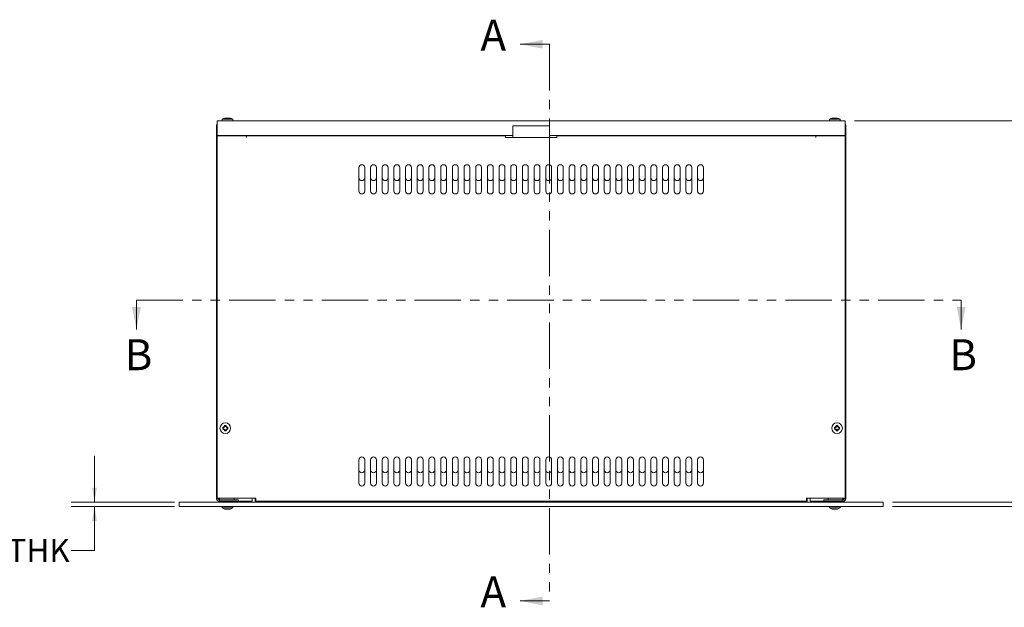
# Model space of a CAD drawing. Units: millimetres. Extents: x 5 to 415, y 5 to 292.
# Drawn here: x 93 to 228, y 134 to 215 of the extents above; entities that cross this region are included whole.
import ezdxf

# ---------------------------------------------------------------- set-up
doc = ezdxf.new("R2010")
doc.units = ezdxf.units.MM
doc.linetypes.add('PHANTOM', pattern=[12.7, 6.35, -1.27, 1.27, -1.27, 1.27, -1.27])
doc.styles.add('SLDTEXTSTYLE0', font='TXT', dxfattribs={"width": 0.75})
doc.dimstyles.new('SLDDIMSTYLE0', dxfattribs={"dimtxt": 3.175, "dimasz": 1.98, "dimexe": 0, "dimexo": 0.0625, "dimgap": 0.79375, "dimtad": 0, "dimtih": 1, "dimtoh": 1, "dimlfac": 5, "dimrnd": 1e-09, "dimzin": 12, "dimdsep": 46, "dimtxsty": 'SLDTEXTSTYLE0', "dimsah": 1, "dimcen": 0.09, "dimadec": 0, "dimazin": 3, "dimtfac": 1, "dimtofl": 0, "dimtmove": 0, "dimatfit": 3, "dimfxl": 0, "dimfrac": 2, "dimtolj": 1, "dimtzin": 12, "dimarcsym": 0})
doc.dimstyles.new('SLDDIMSTYLE1', dxfattribs={"dimtxt": 3.175, "dimasz": 1.98, "dimexe": 0, "dimexo": 0.0625, "dimgap": 0.79375, "dimtad": 0, "dimtih": 1, "dimtoh": 1, "dimlfac": 5, "dimrnd": 1e-09, "dimzin": 12, "dimdsep": 46, "dimtxsty": 'SLDTEXTSTYLE0', "dimsah": 1, "dimcen": 0.09, "dimadec": 0, "dimazin": 3, "dimtfac": 1, "dimtmove": 0, "dimatfit": 0, "dimfxl": 0, "dimfrac": 2, "dimtolj": 1, "dimtzin": 12, "dimarcsym": 0})

# ---------------------------------------------------------------- blocks, each defined once
blk = doc.blocks.new('_D')
at = {"color": 7, "linetype": 'Continuous', "lineweight": 0}
for p, q in [((207.26, 200.85), (247, 200.85)), ((243.83, 200.85), (243.83, 175.7)), ((243.83, 148.05), (243.83, 170.66)), ((212.48, 148.05), (247, 148.05))]:
    blk.add_line(p, q, dxfattribs=at)
for points in [[(243.83, 200.85), (243.5, 198.87), (244.16, 198.87)], [(243.83, 148.05), (244.16, 150.03), (243.5, 150.03)]]:
    blk.add_solid(points, dxfattribs=at)
at = {"color": 7, "linetype": 'Continuous', "lineweight": 0, "insert": (240.31, 174.75), "char_height": 3.175, "attachment_point": 1, "style": 'SLDTEXTSTYLE0'}
blk.add_mtext('264', dxfattribs=at)
blk = doc.blocks.new('_D_1')
at = {"color": 7, "linetype": 'Continuous', "lineweight": 0}
for p, q in [((207.26, 200.85), (236.19, 200.85)), ((233.01, 200.85), (233.01, 175.05)), ((233.01, 148.65), (233.01, 170.01)), ((212.48, 148.65), (236.19, 148.65))]:
    blk.add_line(p, q, dxfattribs=at)
for points in [[(233.01, 200.85), (232.68, 198.87), (233.34, 198.87)], [(233.01, 148.65), (233.34, 150.63), (232.68, 150.63)]]:
    blk.add_solid(points, dxfattribs=at)
at = {"color": 7, "linetype": 'Continuous', "lineweight": 0, "insert": (229.5, 174.1), "char_height": 3.175, "attachment_point": 1, "style": 'SLDTEXTSTYLE0'}
blk.add_mtext('261', dxfattribs=at)
blk = doc.blocks.new('_D_2')
at = {"color": 7, "linetype": 'Continuous', "lineweight": 0}
for p, q in [((103.17, 148.65), (103.17, 155)), ((114.13, 148.65), (99.99, 148.65)), ((114.13, 148.05), (99.99, 148.05)), ((103.17, 142.03), (103.17, 148.05)), ((99.99, 142.03), (103.17, 142.03))]:
    blk.add_line(p, q, dxfattribs=at)
for points in [[(103.17, 148.65), (103.5, 150.63), (102.84, 150.63)], [(103.17, 148.05), (102.84, 146.07), (103.5, 146.07)]]:
    blk.add_solid(points, dxfattribs=at)
at = {"color": 7, "linetype": 'Continuous', "lineweight": 0, "attachment_point": 1, "style": 'SLDTEXTSTYLE0'}
for s, insert, char_height in [('3', (87.71, 143.6), 3.17), ('THK', (91.24, 143.6), 3.175)]:
    blk.add_mtext(s, dxfattribs=dict(at, insert=insert, char_height=char_height))

msp = doc.modelspace()

# ---------------------------------------------------------------- linework, layer by layer
at = {"color": 7, "linetype": 'Continuous', "lineweight": 15}
for p, q in [((165.4914, 211.332), (161.4914, 211.332)), ((120.6614, 201.0541), (120.6614, 200.8541)), ((122.1214, 201.0541), (120.6614, 201.0541)), ((121.0401, 201.2087), (121.0336, 201.2087)), ((121.1968, 201.2274), (121.0401, 201.2087)), ((121.2971, 201.2087), (121.1968, 201.2274)), ((121.4858, 201.2087), (121.2971, 201.2087)), ((121.5861, 201.2274), (121.4858, 201.2087)), ((121.7427, 201.2087), (121.5861, 201.2274)), ((121.7493, 201.2087), (121.7427, 201.2087)), ((122.1214, 200.8541), (122.1214, 201.0541)), ((203.8614, 201.0541), (203.8614, 200.8541)), ((205.3214, 201.0541), (203.8614, 201.0541)), ((204.2401, 201.2087), (204.2336, 201.2087)), ((204.3968, 201.2274), (204.2401, 201.2087)), ((204.4971, 201.2087), (204.3968, 201.2274)), ((204.6858, 201.2087), (204.4971, 201.2087)), ((204.7861, 201.2274), (204.6858, 201.2087)), ((204.9427, 201.2087), (204.7861, 201.2274)), ((204.9493, 201.2087), (204.9427, 201.2087)), ((205.3214, 200.8541), (205.3214, 201.0541)), ((119.8914, 200.1341), (119.8914, 149.1741)), ((119.8979, 200.2076), (119.9914, 200.1982)), ((119.8979, 200.2075), (119.9914, 200.1981)), ((205.9914, 200.8541), (119.9914, 200.8541)), ((119.9914, 200.4341), (119.9914, 200.8541)), ((119.9914, 198.8541), (119.9914, 200.4341)), ((165.4914, 200.1741), (160.4914, 200.1741)), ((160.4914, 200.1741), (160.4914, 198.7545)), ((165.4914, 198.7545), (165.4914, 200.1741)), ((205.9914, 200.4341), (205.9914, 200.8541)), ((205.9914, 198.8541), (205.9914, 200.4341)), ((205.9914, 200.1982), (206.085, 200.2076)), ((206.085, 200.2075), (205.9914, 200.1981)), ((206.0914, 149.1741), (206.0914, 200.1341)), ((160.4914, 198.8541), (119.9914, 198.8541)), ((119.9914, 198.7741), (119.9914, 149.1741)), ((123.991, 198.7741), (119.9914, 198.7741)), ((122.2914, 198.8541), (122.2914, 198.7741)), ((123.991, 198.5737), (123.991, 198.7741)), ((123.9914, 198.5737), (123.991, 198.5737)), ((123.9914, 198.8541), (123.9914, 198.7745)), ((123.9914, 198.7741), (123.9914, 198.7745)), ((159.4914, 198.7741), (123.9914, 198.7741)), ((123.9914, 198.7741), (123.9914, 198.5737)), ((159.4914, 198.7745), (159.4914, 198.8541)), ((159.4914, 198.7745), (159.4914, 198.7741)), ((159.4914, 198.5737), (159.4914, 198.7741)), ((159.4914, 198.5541), (159.4914, 198.5737)), ((160.491, 198.5541), (159.4914, 198.5541)), ((160.491, 198.5537), (160.491, 198.5541)), ((160.4914, 198.5537), (160.491, 198.5537)), ((160.4914, 198.7545), (160.4914, 198.5541)), ((160.4914, 198.5541), (165.4914, 198.5541)), ((160.4914, 198.5541), (160.4914, 198.5537)), ((205.9914, 198.8541), (165.4914, 198.8541)), ((165.4914, 198.5541), (165.4914, 198.7545)), ((165.4914, 198.5537), (165.4914, 198.5541)), ((165.4918, 198.5537), (165.4914, 198.5537)), ((165.4918, 198.5541), (165.4918, 198.5537)), ((166.4914, 198.5541), (165.4918, 198.5541)), ((166.4914, 198.8541), (166.4914, 198.7745)), ((166.4914, 198.7741), (166.4914, 198.7745)), ((201.9914, 198.7741), (166.4914, 198.7741)), ((166.4914, 198.7741), (166.4914, 198.5737)), ((166.4914, 198.5737), (166.4914, 198.5541)), ((201.9914, 198.7745), (201.9914, 198.8541)), ((201.9914, 198.7745), (201.9914, 198.7741)), ((201.9914, 198.5737), (201.9914, 198.7741)), ((201.9918, 198.5737), (201.9914, 198.5737)), ((201.9918, 198.7741), (201.9918, 198.5737)), ((205.9914, 198.7741), (201.9918, 198.7741)), ((203.6914, 198.7741), (203.6914, 198.8541)), ((205.9914, 149.1741), (205.9914, 198.7741)), ((139.3914, 194.4341), (139.3914, 191.2341)), ((140.1914, 191.2341), (140.1914, 194.4341)), ((140.9914, 194.4341), (140.9914, 191.2341)), ((141.7914, 191.2341), (141.7914, 194.4341)), ((142.5914, 194.4341), (142.5914, 191.2341)), ((143.3914, 191.2341), (143.3914, 194.4341)), ((144.1914, 194.4341), (144.1914, 191.2341)), ((144.9914, 191.2341), (144.9914, 194.4341)), ((145.7914, 194.4341), (145.7914, 191.2341)), ((146.5914, 191.2341), (146.5914, 194.4341)), ((147.3914, 194.4341), (147.3914, 191.2341)), ((148.1914, 191.2341), (148.1914, 194.4341)), ((148.9914, 194.4341), (148.9914, 191.2341)), ((149.7914, 191.2341), (149.7914, 194.4341)), ((150.5914, 194.4341), (150.5914, 191.2341)), ((151.3914, 191.2341), (151.3914, 194.4341)), ((152.1914, 194.4341), (152.1914, 191.2341)), ((152.9914, 191.2341), (152.9914, 194.4341)), ((153.7914, 194.4341), (153.7914, 191.2341)), ((154.5914, 191.2341), (154.5914, 194.4341)), ((155.3914, 194.4341), (155.3914, 191.2341)), ((156.1914, 191.2341), (156.1914, 194.4341)), ((156.9914, 194.4341), (156.9914, 191.2341)), ((157.7914, 191.2341), (157.7914, 194.4341)), ((158.5914, 194.4341), (158.5914, 191.2341)), ((159.3914, 191.2341), (159.3914, 194.4341)), ((160.1914, 194.4341), (160.1914, 191.2341)), ((160.9914, 191.2341), (160.9914, 194.4341)), ((161.7914, 194.4341), (161.7914, 191.2341)), ((162.5914, 191.2341), (162.5914, 194.4341)), ((163.3914, 194.4341), (163.3914, 191.2341)), ((164.1914, 191.2341), (164.1914, 194.4341)), ((164.9914, 194.4341), (164.9914, 191.2341)), ((165.7914, 191.2341), (165.7914, 194.4341)), ((166.5914, 194.4341), (166.5914, 191.2341)), ((167.3914, 191.2341), (167.3914, 194.4341)), ((168.1914, 194.4341), (168.1914, 191.2341)), ((168.9914, 191.2341), (168.9914, 194.4341)), ((169.7914, 194.4341), (169.7914, 191.2341)), ((170.5914, 191.2341), (170.5914, 194.4341)), ((171.3914, 194.4341), (171.3914, 191.2341)), ((172.1914, 191.2341), (172.1914, 194.4341)), ((172.9914, 194.4341), (172.9914, 191.2341)), ((173.7914, 191.2341), (173.7914, 194.4341)), ((174.5914, 194.4341), (174.5914, 191.2341)), ((175.3914, 191.2341), (175.3914, 194.4341)), ((176.1914, 194.4341), (176.1914, 191.2341)), ((176.9914, 191.2341), (176.9914, 194.4341)), ((177.7914, 194.4341), (177.7914, 191.2341)), ((178.5914, 191.2341), (178.5914, 194.4341)), ((179.3914, 194.4341), (179.3914, 191.2341)), ((180.1914, 191.2341), (180.1914, 194.4341)), ((180.9914, 194.4341), (180.9914, 191.2341)), ((181.7914, 191.2341), (181.7914, 194.4341)), ((182.5914, 194.4341), (182.5914, 191.2341)), ((183.3914, 191.2341), (183.3914, 194.4341)), ((184.1914, 194.4341), (184.1914, 191.2341)), ((184.9914, 191.2341), (184.9914, 194.4341)), ((185.7914, 194.4341), (185.7914, 191.2341)), ((186.5914, 191.2341), (186.5914, 194.4341)), ((108.9205, 176.2862), (108.9205, 172.2862)), ((221.8837, 176.2862), (221.8837, 172.2862)), ((120.7463, 158.8685), (120.8963, 158.9687)), ((120.8065, 158.8257), (120.7463, 158.8685)), ((120.8065, 158.7225), (120.7463, 158.6797)), ((120.8963, 158.5795), (120.7463, 158.6797)), ((120.9464, 158.9137), (120.8065, 158.8257)), ((120.8065, 158.7225), (120.9464, 158.6345)), ((120.8963, 158.9687), (121.0233, 159.1254)), ((120.9464, 158.9137), (120.8963, 158.9687)), ((120.9464, 158.6345), (120.8963, 158.5795)), ((121.0233, 158.4228), (120.8963, 158.5795)), ((121.0607, 159.0621), (120.9464, 158.9137)), ((120.9464, 158.6345), (121.0607, 158.4861)), ((121.0607, 159.0621), (121.0233, 159.1254)), ((121.0607, 158.4861), (121.0233, 158.4228)), ((121.1222, 159.0621), (121.1596, 159.1254)), ((121.2365, 158.9137), (121.1222, 159.0621)), ((121.1222, 158.4861), (121.2365, 158.6345)), ((121.1222, 158.4861), (121.1596, 158.4228)), ((121.1596, 159.1254), (121.2866, 158.9687)), ((121.2866, 158.5795), (121.1596, 158.4228)), ((121.2365, 158.9137), (121.2866, 158.9687)), ((121.3764, 158.8257), (121.2365, 158.9137)), ((121.2365, 158.6345), (121.3764, 158.7225)), ((121.2365, 158.6345), (121.2866, 158.5795)), ((121.2866, 158.9687), (121.4366, 158.8685)), ((121.4366, 158.6797), (121.2866, 158.5795)), ((121.3764, 158.8257), (121.4366, 158.8685)), ((121.4366, 158.6797), (121.3764, 158.7225)), ((204.5463, 158.8685), (204.6963, 158.9687)), ((204.6065, 158.8257), (204.5463, 158.8685)), ((204.6065, 158.7225), (204.5463, 158.6797)), ((204.6963, 158.5795), (204.5463, 158.6797)), ((204.7464, 158.9137), (204.6065, 158.8257)), ((204.6065, 158.7225), (204.7464, 158.6345)), ((204.6963, 158.9687), (204.8233, 159.1254)), ((204.7464, 158.9137), (204.6963, 158.9687)), ((204.7464, 158.6345), (204.6963, 158.5795)), ((204.8233, 158.4228), (204.6963, 158.5795)), ((204.8607, 159.0621), (204.7464, 158.9137)), ((204.7464, 158.6345), (204.8607, 158.4861)), ((204.8607, 159.0621), (204.8233, 159.1254)), ((204.8607, 158.4861), (204.8233, 158.4228)), ((204.9222, 159.0621), (204.9596, 159.1254)), ((205.0365, 158.9137), (204.9222, 159.0621)), ((204.9222, 158.4861), (205.0365, 158.6345)), ((204.9222, 158.4861), (204.9596, 158.4228)), ((204.9596, 159.1254), (205.0866, 158.9687)), ((205.0866, 158.5795), (204.9596, 158.4228)), ((205.0365, 158.9137), (205.0866, 158.9687)), ((205.1764, 158.8257), (205.0365, 158.9137)), ((205.0365, 158.6345), (205.1764, 158.7225)), ((205.0365, 158.6345), (205.0866, 158.5795)), ((205.0866, 158.9687), (205.2366, 158.8685)), ((205.2366, 158.6797), (205.0866, 158.5795)), ((205.1764, 158.8257), (205.2366, 158.8685)), ((205.2366, 158.6797), (205.1764, 158.7225)), ((139.3914, 154.4341), (139.3914, 151.2341)), ((140.1914, 151.2341), (140.1914, 154.4341)), ((140.9914, 154.4341), (140.9914, 151.2341)), ((141.7914, 151.2341), (141.7914, 154.4341)), ((142.5914, 154.4341), (142.5914, 151.2341)), ((143.3914, 151.2341), (143.3914, 154.4341)), ((144.1914, 154.4341), (144.1914, 151.2341)), ((144.9914, 151.2341), (144.9914, 154.4341)), ((145.7914, 154.4341), (145.7914, 151.2341)), ((146.5914, 151.2341), (146.5914, 154.4341)), ((147.3914, 154.4341), (147.3914, 151.2341)), ((148.1914, 151.2341), (148.1914, 154.4341)), ((148.9914, 154.4341), (148.9914, 151.2341)), ((149.7914, 151.2341), (149.7914, 154.4341)), ((150.5914, 154.4341), (150.5914, 151.2341)), ((151.3914, 151.2341), (151.3914, 154.4341)), ((152.1914, 154.4341), (152.1914, 151.2341)), ((152.9914, 151.2341), (152.9914, 154.4341)), ((153.7914, 154.4341), (153.7914, 151.2341)), ((154.5914, 151.2341), (154.5914, 154.4341)), ((155.3914, 154.4341), (155.3914, 151.2341)), ((156.1914, 151.2341), (156.1914, 154.4341)), ((156.9914, 154.4341), (156.9914, 151.2341)), ((157.7914, 151.2341), (157.7914, 154.4341)), ((158.5914, 154.4341), (158.5914, 151.2341)), ((159.3914, 151.2341), (159.3914, 154.4341)), ((160.1914, 154.4341), (160.1914, 151.2341)), ((160.9914, 151.2341), (160.9914, 154.4341)), ((161.7914, 154.4341), (161.7914, 151.2341)), ((162.5914, 151.2341), (162.5914, 154.4341)), ((163.3914, 154.4341), (163.3914, 151.2341)), ((164.1914, 151.2341), (164.1914, 154.4341)), ((164.9914, 154.4341), (164.9914, 151.2341)), ((165.7914, 151.2341), (165.7914, 154.4341)), ((166.5914, 154.4341), (166.5914, 151.2341)), ((167.3914, 151.2341), (167.3914, 154.4341)), ((168.1914, 154.4341), (168.1914, 151.2341)), ((168.9914, 151.2341), (168.9914, 154.4341)), ((169.7914, 154.4341), (169.7914, 151.2341)), ((170.5914, 151.2341), (170.5914, 154.4341)), ((171.3914, 154.4341), (171.3914, 151.2341)), ((172.1914, 151.2341), (172.1914, 154.4341)), ((172.9914, 154.4341), (172.9914, 151.2341)), ((173.7914, 151.2341), (173.7914, 154.4341)), ((174.5914, 154.4341), (174.5914, 151.2341)), ((175.3914, 151.2341), (175.3914, 154.4341)), ((176.1914, 154.4341), (176.1914, 151.2341)), ((176.9914, 151.2341), (176.9914, 154.4341)), ((177.7914, 154.4341), (177.7914, 151.2341)), ((178.5914, 151.2341), (178.5914, 154.4341)), ((179.3914, 154.4341), (179.3914, 151.2341)), ((180.1914, 151.2341), (180.1914, 154.4341)), ((180.9914, 154.4341), (180.9914, 151.2341)), ((181.7914, 151.2341), (181.7914, 154.4341)), ((182.5914, 154.4341), (182.5914, 151.2341)), ((183.3914, 151.2341), (183.3914, 154.4341)), ((184.1914, 154.4341), (184.1914, 151.2341)), ((184.9914, 151.2341), (184.9914, 154.4341)), ((185.7914, 154.4341), (185.7914, 151.2341)), ((186.5914, 151.2341), (186.5914, 154.4341)), ((114.7714, 148.6541), (211.2114, 148.6541)), ((114.7714, 148.6541), (114.7714, 148.0541)), ((119.9914, 149.1741), (125.2914, 149.1741)), ((120.3114, 148.9541), (120.3114, 148.7541)), ((120.3114, 148.9541), (122.8914, 148.9541)), ((122.8914, 148.7541), (120.3114, 148.7541)), ((122.2914, 148.9545), (120.3165, 148.9545)), ((120.5832, 148.7541), (120.5832, 148.6541)), ((120.6986, 148.9545), (120.6986, 148.9541)), ((120.9873, 148.6541), (120.9873, 148.7541)), ((121.045, 148.9541), (121.045, 148.9545)), ((121.7379, 148.9545), (121.7379, 148.9541)), ((121.7956, 148.6541), (121.7956, 148.7541)), ((122.0843, 148.9545), (122.0843, 148.9541)), ((122.1997, 148.6541), (122.1997, 148.7541)), ((122.2914, 149.1741), (122.2914, 148.9545)), ((122.8914, 148.9541), (122.8914, 148.7541)), ((122.8914, 148.7541), (124.7914, 148.7541)), ((124.7914, 148.7541), (124.7914, 149.1741)), ((125.2914, 148.7541), (125.1914, 148.7541)), ((125.2914, 149.1741), (125.2914, 148.7541)), ((125.2914, 148.7541), (200.6914, 148.7541)), ((200.6914, 148.7541), (200.6914, 149.1741)), ((200.6914, 149.1741), (205.9914, 149.1741)), ((200.7914, 148.7541), (200.6914, 148.7541)), ((201.1914, 149.1741), (201.1914, 148.7541)), ((201.1914, 148.7541), (203.0914, 148.7541)), ((203.0914, 148.9541), (203.0914, 148.7541)), ((203.0914, 148.9541), (205.6714, 148.9541)), ((205.6714, 148.7541), (203.0914, 148.7541)), ((203.6914, 148.9545), (203.6914, 149.1741)), ((205.6664, 148.9545), (203.6914, 148.9545)), ((203.7832, 148.7541), (203.7832, 148.6541)), ((203.8986, 148.9545), (203.8986, 148.9541)), ((204.1873, 148.6541), (204.1873, 148.7541)), ((204.245, 148.9541), (204.245, 148.9545)), ((204.9379, 148.9545), (204.9379, 148.9541)), ((204.9956, 148.6541), (204.9956, 148.7541)), ((205.2843, 148.9545), (205.2843, 148.9541)), ((205.3997, 148.6541), (205.3997, 148.7541)), ((205.6714, 148.9541), (205.6714, 148.7541)), ((211.2114, 148.6541), (211.2114, 148.0541)), ((114.7714, 148.0541), (211.2114, 148.0541)), ((120.6614, 148.0541), (120.6614, 147.8541)), ((120.6614, 147.8541), (122.1214, 147.8541)), ((121.0336, 147.6994), (121.0401, 147.6994)), ((121.0401, 147.6994), (121.1968, 147.6808)), ((121.1968, 147.6808), (121.2971, 147.6994)), ((121.2971, 147.6994), (121.4858, 147.6994)), ((121.4858, 147.6994), (121.5861, 147.6808)), ((121.5861, 147.6808), (121.7427, 147.6994)), ((121.7427, 147.6994), (121.7493, 147.6994)), ((122.1214, 147.8541), (122.1214, 148.0541)), ((203.8614, 148.0541), (203.8614, 147.8541)), ((203.8614, 147.8541), (205.3214, 147.8541)), ((204.2336, 147.6994), (204.2401, 147.6994)), ((204.2401, 147.6994), (204.3968, 147.6808)), ((204.3968, 147.6808), (204.4971, 147.6994)), ((204.4971, 147.6994), (204.6858, 147.6994)), ((204.6858, 147.6994), (204.7861, 147.6808)), ((204.7861, 147.6808), (204.9427, 147.6994)), ((204.9427, 147.6994), (204.9493, 147.6994)), ((205.3214, 147.8541), (205.3214, 148.0541)), ((165.4914, 135.1159), (161.4914, 135.1159))]:
    msp.add_line(p, q, dxfattribs=at)
at = {"color": 7, "linetype": 'PHANTOM', "lineweight": 15}
for p, q in [((165.4914, 211.332), (165.4914, 135.1159)), ((108.9205, 176.2862), (221.8837, 176.2862))]:
    msp.add_line(p, q, dxfattribs=at)
at = {"color": 7, "linetype": 'Continuous', "lineweight": 15}
for centre in [(121.0914, 158.7741), (204.8914, 158.7741)]:
    msp.add_circle(centre, 0.73, dxfattribs=at)
for centre, radius, start, end in [((121.3908, 199.8241), 1.43, 104.466536, 120.66772), ((121.3921, 199.8241), 1.43, 59.33228, 75.533464), ((204.5908, 199.8241), 1.43, 104.466536, 120.66772), ((204.5921, 199.8241), 1.43, 59.33228, 75.533464), ((139.7914, 194.4341), 0.4, 0, 180), ((141.3914, 194.4341), 0.4, 0, 180), ((142.9914, 194.4341), 0.4, 0, 180), ((144.5914, 194.4341), 0.4, 0, 180), ((146.1914, 194.4341), 0.4, 0, 180), ((147.7914, 194.4341), 0.4, 0, 180), ((149.3914, 194.4341), 0.4, 0, 180), ((150.9914, 194.4341), 0.4, 0, 180), ((152.5914, 194.4341), 0.4, 0, 180), ((154.1914, 194.4341), 0.4, 0, 180), ((155.7914, 194.4341), 0.4, 0, 180), ((157.3914, 194.4341), 0.4, 0, 180), ((158.9914, 194.4341), 0.4, 0, 180), ((160.5914, 194.4341), 0.4, 0, 180), ((162.1914, 194.4341), 0.4, 0, 180), ((163.7914, 194.4341), 0.4, 0, 180), ((165.3914, 194.4341), 0.4, 0, 180), ((166.9914, 194.4341), 0.4, 0, 180), ((168.5914, 194.4341), 0.4, 0, 180), ((170.1914, 194.4341), 0.4, 0, 180), ((171.7914, 194.4341), 0.4, 0, 180), ((173.3914, 194.4341), 0.4, 0, 180), ((174.9914, 194.4341), 0.4, 0, 180), ((176.5914, 194.4341), 0.4, 0, 180), ((178.1914, 194.4341), 0.4, 0, 180), ((179.7914, 194.4341), 0.4, 0, 180), ((181.3914, 194.4341), 0.4, 0, 180), ((182.9914, 194.4341), 0.4, 0, 180), ((184.5914, 194.4341), 0.4, 0, 180), ((186.1914, 194.4341), 0.4, 0, 180), ((139.7914, 193.0541), 0.4, 180, 0), ((141.3914, 193.0541), 0.4, 180, 0), ((142.9914, 193.0541), 0.4, 180, 0), ((144.5914, 193.0541), 0.4, 180, 0), ((146.1914, 193.0541), 0.4, 180, 0), ((147.7914, 193.0541), 0.4, 180, 0), ((149.3914, 193.0541), 0.4, 180, 0), ((150.9914, 193.0541), 0.4, 180, 0), ((152.5914, 193.0541), 0.4, 180, 0), ((154.1914, 193.0541), 0.4, 180, 0), ((155.7914, 193.0541), 0.4, 180, 0), ((157.3914, 193.0541), 0.4, 180, 0), ((158.9914, 193.0541), 0.4, 180, 0), ((160.5914, 193.0541), 0.4, 180, 0), ((162.1914, 193.0541), 0.4, 180, 0), ((163.7914, 193.0541), 0.4, 180, 0), ((165.3914, 193.0541), 0.4, 180, 0), ((166.9914, 193.0541), 0.4, 180, 0), ((168.5914, 193.0541), 0.4, 180, 0), ((170.1914, 193.0541), 0.4, 180, 0), ((171.7914, 193.0541), 0.4, 180, 0), ((173.3914, 193.0541), 0.4, 180, 0), ((174.9914, 193.0541), 0.4, 180, 0), ((176.5914, 193.0541), 0.4, 180, 0), ((178.1914, 193.0541), 0.4, 180, 0), ((179.7914, 193.0541), 0.4, 180, 0), ((181.3914, 193.0541), 0.4, 180, 0), ((182.9914, 193.0541), 0.4, 180, 0), ((184.5914, 193.0541), 0.4, 180, 0), ((186.1914, 193.0541), 0.4, 180, 0), ((139.7914, 191.2341), 0.4, 180, 0), ((141.3914, 191.2341), 0.4, 180, 0), ((142.9914, 191.2341), 0.4, 180, 0), ((144.5914, 191.2341), 0.4, 180, 0), ((146.1914, 191.2341), 0.4, 180, 0), ((147.7914, 191.2341), 0.4, 180, 0), ((149.3914, 191.2341), 0.4, 180, 0), ((150.9914, 191.2341), 0.4, 180, 0), ((152.5914, 191.2341), 0.4, 180, 0), ((154.1914, 191.2341), 0.4, 180, 0), ((155.7914, 191.2341), 0.4, 180, 0), ((157.3914, 191.2341), 0.4, 180, 0), ((158.9914, 191.2341), 0.4, 180, 0), ((160.5914, 191.2341), 0.4, 180, 0), ((162.1914, 191.2341), 0.4, 180, 0), ((163.7914, 191.2341), 0.4, 180, 0), ((165.3914, 191.2341), 0.4, 180, 0), ((166.9914, 191.2341), 0.4, 180, 0), ((168.5914, 191.2341), 0.4, 180, 0), ((170.1914, 191.2341), 0.4, 180, 0), ((171.7914, 191.2341), 0.4, 180, 0), ((173.3914, 191.2341), 0.4, 180, 0), ((174.9914, 191.2341), 0.4, 180, 0), ((176.5914, 191.2341), 0.4, 180, 0), ((178.1914, 191.2341), 0.4, 180, 0), ((179.7914, 191.2341), 0.4, 180, 0), ((181.3914, 191.2341), 0.4, 180, 0), ((182.9914, 191.2341), 0.4, 180, 0), ((184.5914, 191.2341), 0.4, 180, 0), ((186.1914, 191.2341), 0.4, 180, 0), ((121.0914, 158.7741), 0.3579, 164.709713, 195.290287), ((121.0914, 158.7741), 0.2896, 169.732988, 190.267012), ((121.0914, 158.7741), 0.3579, 79.023566, 100.976434), ((121.0914, 158.7741), 0.3579, 259.023566, 280.976434), ((121.0914, 158.7741), 0.2896, 83.898425, 96.101575), ((121.0914, 158.7741), 0.2896, 263.898425, 276.101575), ((121.0914, 158.7741), 0.2896, 349.732988, 10.267012), ((121.0914, 158.7741), 0.3579, 344.709713, 15.290287), ((204.8914, 158.7741), 0.3579, 164.709713, 195.290287), ((204.8914, 158.7741), 0.2896, 169.732988, 190.267012), ((204.8914, 158.7741), 0.3579, 79.023566, 100.976434), ((204.8914, 158.7741), 0.3579, 259.023566, 280.976434), ((204.8914, 158.7741), 0.2896, 83.898425, 96.101575), ((204.8914, 158.7741), 0.2896, 263.898425, 276.101575), ((204.8914, 158.7741), 0.2896, 349.732988, 10.267012), ((204.8914, 158.7741), 0.3579, 344.709713, 15.290287), ((139.7914, 154.4341), 0.4, 0, 180), ((141.3914, 154.4341), 0.4, 0, 180), ((142.9914, 154.4341), 0.4, 0, 180), ((144.5914, 154.4341), 0.4, 0, 180), ((146.1914, 154.4341), 0.4, 0, 180), ((147.7914, 154.4341), 0.4, 0, 180), ((149.3914, 154.4341), 0.4, 0, 180), ((150.9914, 154.4341), 0.4, 0, 180), ((152.5914, 154.4341), 0.4, 0, 180), ((154.1914, 154.4341), 0.4, 0, 180), ((155.7914, 154.4341), 0.4, 0, 180), ((157.3914, 154.4341), 0.4, 0, 180), ((158.9914, 154.4341), 0.4, 0, 180), ((160.5914, 154.4341), 0.4, 0, 180), ((162.1914, 154.4341), 0.4, 0, 180), ((163.7914, 154.4341), 0.4, 0, 180), ((165.3914, 154.4341), 0.4, 0, 180), ((166.9914, 154.4341), 0.4, 0, 180), ((168.5914, 154.4341), 0.4, 0, 180), ((170.1914, 154.4341), 0.4, 0, 180), ((171.7914, 154.4341), 0.4, 0, 180), ((173.3914, 154.4341), 0.4, 0, 180), ((174.9914, 154.4341), 0.4, 0, 180), ((176.5914, 154.4341), 0.4, 0, 180), ((178.1914, 154.4341), 0.4, 0, 180), ((179.7914, 154.4341), 0.4, 0, 180), ((181.3914, 154.4341), 0.4, 0, 180), ((182.9914, 154.4341), 0.4, 0, 180), ((184.5914, 154.4341), 0.4, 0, 180), ((186.1914, 154.4341), 0.4, 0, 180), ((139.7914, 153.0541), 0.4, 180, 0), ((141.3914, 153.0541), 0.4, 180, 0), ((142.9914, 153.0541), 0.4, 180, 0), ((144.5914, 153.0541), 0.4, 180, 0), ((146.1914, 153.0541), 0.4, 180, 0), ((147.7914, 153.0541), 0.4, 180, 0), ((149.3914, 153.0541), 0.4, 180, 0), ((150.9914, 153.0541), 0.4, 180, 0), ((152.5914, 153.0541), 0.4, 180, 0), ((154.1914, 153.0541), 0.4, 180, 0), ((155.7914, 153.0541), 0.4, 180, 0), ((157.3914, 153.0541), 0.4, 180, 0), ((158.9914, 153.0541), 0.4, 180, 0), ((160.5914, 153.0541), 0.4, 180, 0), ((162.1914, 153.0541), 0.4, 180, 0), ((163.7914, 153.0541), 0.4, 180, 0), ((165.3914, 153.0541), 0.4, 180, 0), ((166.9914, 153.0541), 0.4, 180, 0), ((168.5914, 153.0541), 0.4, 180, 0), ((170.1914, 153.0541), 0.4, 180, 0), ((171.7914, 153.0541), 0.4, 180, 0), ((173.3914, 153.0541), 0.4, 180, 0), ((174.9914, 153.0541), 0.4, 180, 0), ((176.5914, 153.0541), 0.4, 180, 0), ((178.1914, 153.0541), 0.4, 180, 0), ((179.7914, 153.0541), 0.4, 180, 0), ((181.3914, 153.0541), 0.4, 180, 0), ((182.9914, 153.0541), 0.4, 180, 0), ((184.5914, 153.0541), 0.4, 180, 0), ((186.1914, 153.0541), 0.4, 180, 0), ((139.7914, 151.2341), 0.4, 180, 0), ((141.3914, 151.2341), 0.4, 180, 0), ((142.9914, 151.2341), 0.4, 180, 0), ((144.5914, 151.2341), 0.4, 180, 0), ((146.1914, 151.2341), 0.4, 180, 0), ((147.7914, 151.2341), 0.4, 180, 0), ((149.3914, 151.2341), 0.4, 180, 0), ((150.9914, 151.2341), 0.4, 180, 0), ((152.5914, 151.2341), 0.4, 180, 0), ((154.1914, 151.2341), 0.4, 180, 0), ((155.7914, 151.2341), 0.4, 180, 0), ((157.3914, 151.2341), 0.4, 180, 0), ((158.9914, 151.2341), 0.4, 180, 0), ((160.5914, 151.2341), 0.4, 180, 0), ((162.1914, 151.2341), 0.4, 180, 0), ((163.7914, 151.2341), 0.4, 180, 0), ((165.3914, 151.2341), 0.4, 180, 0), ((166.9914, 151.2341), 0.4, 180, 0), ((168.5914, 151.2341), 0.4, 180, 0), ((170.1914, 151.2341), 0.4, 180, 0), ((171.7914, 151.2341), 0.4, 180, 0), ((173.3914, 151.2341), 0.4, 180, 0), ((174.9914, 151.2341), 0.4, 180, 0), ((176.5914, 151.2341), 0.4, 180, 0), ((178.1914, 151.2341), 0.4, 180, 0), ((179.7914, 151.2341), 0.4, 180, 0), ((181.3914, 151.2341), 0.4, 180, 0), ((182.9914, 151.2341), 0.4, 180, 0), ((184.5914, 151.2341), 0.4, 180, 0), ((186.1914, 151.2341), 0.4, 180, 0), ((121.3908, 149.0841), 1.43, 239.33228, 255.533464), ((121.3921, 149.0841), 1.43, 284.466536, 300.66772), ((204.5908, 149.0841), 1.43, 239.33228, 255.533464), ((204.5921, 149.0841), 1.43, 284.466536, 300.66772)]:
    msp.add_arc(centre, radius, start, end, dxfattribs=at)
for points in [[(119.8914, 200.1341), (119.8914, 200.1587), (119.8936, 200.1834), (119.8979, 200.2076)], [(119.8979, 200.2075), (119.8936, 200.183), (119.8914, 200.1585), (119.8914, 200.1341)], [(206.085, 200.2076), (206.0893, 200.1834), (206.0914, 200.1587), (206.0914, 200.1341)], [(206.0914, 200.1341), (206.0914, 200.1585), (206.0893, 200.183), (206.085, 200.2075)], [(119.8914, 149.1741), (119.8914, 149.1496), (119.8936, 149.1252), (119.8979, 149.1007)], [(119.8979, 149.1006), (119.8936, 149.1248), (119.8914, 149.1494), (119.8914, 149.1741)], [(120.3114, 149.0018), (120.3148, 148.9862), (120.3165, 148.9704), (120.3165, 148.9545)], [(205.6664, 148.9545), (205.6664, 148.9704), (205.6681, 148.9862), (205.6714, 149.0018)], [(206.085, 149.1007), (206.0893, 149.1252), (206.0914, 149.1496), (206.0914, 149.1741)], [(206.0914, 149.1741), (206.0914, 149.1494), (206.0893, 149.1248), (206.085, 149.1006)]]:
    msp.add_open_spline(points, degree=3, dxfattribs=at)
for points, knots in [([(119.8979, 200.2076), (119.9027, 200.2294), (119.9127, 200.2752), (119.9482, 200.3483), (119.9813, 200.3992), (120.0045, 200.4199), (120.007, 200.4221)], [0, 0, 0, 0, 0.30619397, 0.6418155, 0.96173604, 1, 1, 1, 1]), ([(120.024, 200.1308), (120.0157, 200.1301), (119.9863, 200.1276), (119.9479, 200.1389), (119.9128, 200.1618), (119.9027, 200.1927), (119.8979, 200.2075)], [0, 0, 0, 0, 0.1164155, 0.41036209, 0.71868369, 1, 1, 1, 1]), ([(206.085, 200.2075), (206.0802, 200.1927), (206.0701, 200.1618), (206.035, 200.1389), (205.9966, 200.1276), (205.9672, 200.1301), (205.9589, 200.1308)], [0, 0, 0, 0, 0.28130115, 0.58963749, 0.88354928, 1, 1, 1, 1]), ([(205.9759, 200.4221), (205.9784, 200.4199), (206.0016, 200.3993), (206.0347, 200.3483), (206.0702, 200.2752), (206.0802, 200.2294), (206.085, 200.2076)], [0, 0, 0, 0, 0.03823899, 0.35819297, 0.69379379, 1, 1, 1, 1]), ([(119.8979, 149.1007), (119.9028, 149.1153), (119.9131, 149.1461), (119.9447, 149.1695), (119.9771, 149.1747), (119.9914, 149.1769)], [0, 0, 0, 0, 0.33768703, 0.70786554, 1, 1, 1, 1]), ([(119.8979, 149.1007), (119.9341, 149.1036), (120.001, 149.109), (120.0675, 149.1171), (120.098, 149.1208)], [0, 0, 0, 0, 0.53978244, 1, 1, 1, 1]), ([(119.8979, 149.1006), (119.9341, 149.1035), (120.001, 149.1089), (120.0675, 149.1169), (120.098, 149.1207)], [0, 0, 0, 0, 0.53978244, 1, 1, 1, 1]), ([(120.3114, 148.7541), (120.3097, 148.7541), (120.306, 148.7541), (120.2987, 148.7543), (120.29, 148.7546), (120.2798, 148.7552), (120.2632, 148.7567), (120.2382, 148.7601), (120.2043, 148.7674), (120.1682, 148.7786), (120.1199, 148.7986), (120.0603, 148.834), (119.9978, 148.8905), (119.9558, 148.9477), (119.93, 148.9966), (119.915, 149.0338), (119.9042, 149.0689), (119.9, 149.0901), (119.8979, 149.1006)], [0, 0, 0, 0, 0.02387226, 0.04817001, 0.07310309, 0.09886581, 0.12563441, 0.18656973, 0.25087602, 0.31152273, 0.37544684, 0.49997098, 0.62496938, 0.7495376, 0.81683968, 0.88050573, 0.94127581, 1, 1, 1, 1]), ([(120.0662, 149.1741), (120.0878, 149.1695), (120.1324, 149.16), (120.2048, 149.1274), (120.2604, 149.0844), (120.2957, 149.0403), (120.3063, 149.0143), (120.3114, 149.0018)], [0, 0, 0, 0, 0.23763192, 0.49059651, 0.74470396, 0.8769942, 1, 1, 1, 1]), ([(120.117, 149.16), (120.1146, 149.1582), (120.1043, 149.15), (120.1008, 149.1335), (120.098, 149.1208)], [0, 0, 0, 0, 0.22420406, 1, 1, 1, 1]), ([(120.3114, 148.9541), (120.3101, 148.9541), (120.3075, 148.9541), (120.3018, 148.9543), (120.2947, 148.9547), (120.2861, 148.9555), (120.2753, 148.957), (120.2618, 148.9596), (120.245, 148.9641), (120.2267, 148.9707), (120.2003, 148.9832), (120.1662, 149.0062), (120.1371, 149.0382), (120.1199, 149.065), (120.11, 149.0849), (120.1026, 149.1039), (120.0996, 149.115), (120.098, 149.1207)], [0, 0, 0, 0, 0.05161825, 0.10217257, 0.15197112, 0.20133615, 0.25059836, 0.31353047, 0.37532918, 0.43880796, 0.50016387, 0.6260842, 0.74938616, 0.81138913, 0.8749889, 0.93676839, 1, 1, 1, 1]), ([(125.1914, 148.7541), (125.1914, 148.7541), (125.1914, 148.765), (125.1914, 148.8071), (125.1914, 148.8382), (125.1914, 148.916), (125.1914, 148.9626), (125.1914, 149.0641), (125.1914, 149.1191), (125.1914, 149.1741)], [0, 0, 0, 0, 0.25, 0.25, 0.5, 0.5, 0.75, 0.75, 1, 1, 1, 1]), ([(200.7914, 149.1741), (200.7914, 149.1191), (200.7914, 149.0641), (200.7914, 148.9626), (200.7914, 148.916), (200.7914, 148.8382), (200.7914, 148.8071), (200.7914, 148.765), (200.7914, 148.7541), (200.7914, 148.7541)], [0, 0, 0, 0, 0.25, 0.25, 0.5, 0.5, 0.75, 0.75, 1, 1, 1, 1]), ([(205.6714, 149.0018), (205.6766, 149.0143), (205.6872, 149.0403), (205.7224, 149.0844), (205.7781, 149.1274), (205.8505, 149.16), (205.8951, 149.1695), (205.9167, 149.1741)], [0, 0, 0, 0, 0.12299284, 0.25529555, 0.50940317, 0.76236792, 1, 1, 1, 1]), ([(205.6714, 148.9541), (205.6757, 148.9541), (205.6834, 148.9542), (205.7042, 148.9563), (205.7175, 148.9584), (205.7474, 148.967), (205.764, 148.9736), (205.7968, 148.9923), (205.8129, 149.0044), (205.8412, 149.0327), (205.8532, 149.0488), (205.8719, 149.0815), (205.8785, 149.0982), (205.8836, 149.1157), (205.8842, 149.1182), (205.8849, 149.1207)], [3.97524609, 3.97524609, 3.97524609, 3.97524609, 4.31467536, 4.31467536, 4.65410463, 4.65410463, 4.9935339, 4.9935339, 5.33296318, 5.33296318, 5.67239245, 5.67239245, 6.01182172, 6.01182172, 6.07010607, 6.07010607, 6.07010607, 6.07010607]), ([(206.085, 149.1006), (206.0838, 149.0947), (206.0816, 149.0829), (206.0769, 149.064), (206.0711, 149.0443), (206.0638, 149.0237), (206.055, 149.0025), (206.0446, 148.9807), (206.0234, 148.9426), (205.9851, 148.8905), (205.9226, 148.834), (205.863, 148.7986), (205.8147, 148.7786), (205.7785, 148.7674), (205.7447, 148.7601), (205.7168, 148.7563), (205.696, 148.7547), (205.6811, 148.7541), (205.6746, 148.7541), (205.6714, 148.7541)], [0, 0, 0, 0, 0.03337285, 0.06728783, 0.10191552, 0.13741625, 0.17393882, 0.21161991, 0.25058403, 0.37512948, 0.50013419, 0.62465012, 0.68855575, 0.74921272, 0.81350018, 0.87444605, 0.91846169, 0.96001373, 1, 1, 1, 1]), ([(205.8652, 149.1606), (205.8678, 149.1586), (205.8785, 149.1503), (205.8821, 149.1335), (205.8849, 149.1208)], [0, 0, 0, 0, 0.24194959, 1, 1, 1, 1]), ([(205.8849, 149.1208), (205.899, 149.119), (205.929, 149.1152), (205.9766, 149.1101), (206.0291, 149.1052), (206.0658, 149.1022), (206.085, 149.1007)], [0, 0, 0, 0, 0.21395042, 0.45193158, 0.7139489, 1, 1, 1, 1]), ([(205.8849, 149.1207), (205.8995, 149.1188), (205.93, 149.1149), (205.978, 149.1099), (206.0301, 149.105), (206.0662, 149.1021), (206.085, 149.1006)], [0, 0, 0, 0, 0.22021513, 0.46022464, 0.72012709, 1, 1, 1, 1]), ([(205.9914, 149.1769), (206.0057, 149.1747), (206.0382, 149.1695), (206.0698, 149.1461), (206.08, 149.1153), (206.085, 149.1007)], [0, 0, 0, 0, 0.29213063, 0.66229365, 1, 1, 1, 1])]:
    msp.add_open_spline(points, degree=3, knots=knots, dxfattribs=at)
for points in [[(161.4914, 211.332), (164.5414, 210.732), (164.5414, 211.932)], [(108.9205, 172.2862), (109.5205, 175.3362), (108.3205, 175.3362)], [(221.8837, 172.2862), (222.4837, 175.3362), (221.2837, 175.3362)], [(161.4914, 135.1159), (164.5414, 134.5159), (164.5414, 135.7159)]]:
    msp.add_solid(points, dxfattribs=at)

# ---------------------------------------------------------------- texts
at = {"color": 7, "linetype": 'Continuous', "char_height": 4.2333, "attachment_point": 1, "style": 'SLDTEXTSTYLE0'}
for s, insert in [('A', (156.0459, 214.6922)), ('B', (107.2992, 170.9422)), ('B', (220.2624, 170.9422)), ('A', (156.0459, 138.476))]:
    msp.add_mtext(s, dxfattribs=dict(at, insert=insert))

# ---------------------------------------------------------------- dimensions: what is measured, and where the dimension line sits
at = {"color": 7, "linetype": 'Continuous', "lineweight": 0}
for base, p2, picture, middle in [((243.8281, 148.0541), (211.2114, 148.0541), '_D', (243.8281, 173.1767)), ((233.0123, 148.6541), (211.2114, 148.6541), '_D_1', (233.0123, 172.5252))]:
    dim = msp.add_linear_dim(base=base, p1=(205.9914, 200.8541), p2=p2, angle=90, dimstyle='SLDDIMSTYLE0', dxfattribs=at)
    dim.commit()
    dim.dimension.update_dxf_attribs({"geometry": picture, "text_midpoint": middle, "dimtype": 160})
dim = msp.add_linear_dim(base=(103.1696, 148.0541), p1=(115.4014, 148.6541), p2=(115.4014, 148.0541), angle=90, text='<> THK', dimstyle='SLDDIMSTYLE1', dxfattribs=at)
dim.commit()
dim.dimension.update_dxf_attribs({"geometry": '_D_2', "text_midpoint": (103.1696, 142.0288), "dimtype": 160})

doc.saveas('drawing.dxf')
